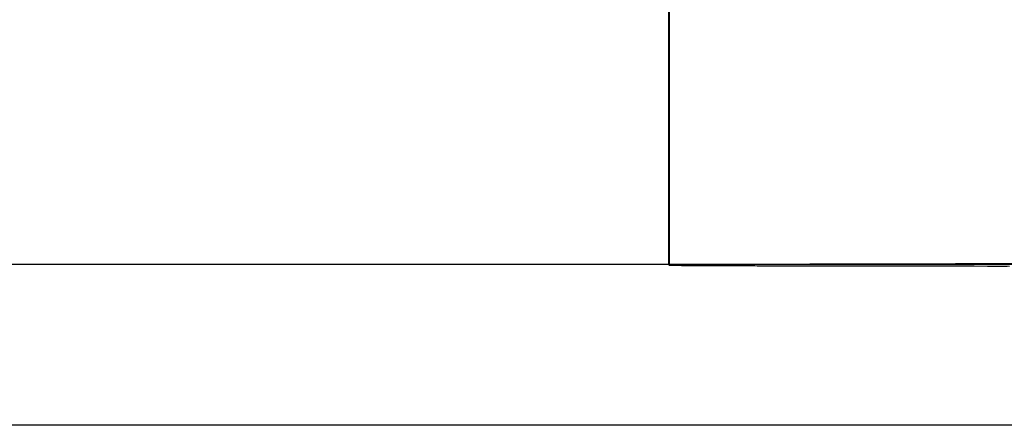
# Model space of a CAD drawing. Extents: x 0 to 795, y -485 to 124.
# Drawn here: x 186 to 192, y 32 to 35 of the extents above; entities that cross this region are included whole.
import ezdxf

# ---------------------------------------------------------------- set-up
doc = ezdxf.new("R2010")
doc.units = 0
doc.header["$LTSCALE"] = 20
doc.linetypes.add('AUSGEZOGEN', pattern=[0])
doc.linetypes.add('VERDECKT', pattern=[0.375, 0.25, -0.125])
doc.layers.get('0').update_dxf_attribs({"linetype": 'AUSGEZOGEN'})
doc.layers.add('01376X10', color=7, linetype='CONTINUOUS')

# ---------------------------------------------------------------- blocks, each defined once
blk = doc.blocks.new('A$C79A17A07')
at = {"color": 1, "linetype": 'VERDECKT', "extrusion": (0, 1, -2e-16)}
for p, q in [((189.9992, 33.497), (189.9984, 35.097)), ((190.0032, 33.497), (190.0032, 33.5))]:
    blk.add_line(p, q, dxfattribs=at)
at = {"color": 3, "linetype": 'AUSGEZOGEN', "extrusion": (0, 1, -2e-16)}
for p, q in [((190.0032, 33.5), (190.0024, 35.097)), ((265, 33.5), (5, 33.5)), ((265, 32.5), (5, 32.5))]:
    blk.add_line(p, q, dxfattribs=at)
at = {"color": 1, "linetype": 'VERDECKT'}
for points in [[(191.239, 33.503, 0), (191.066, 33.5025, 0), (190.904, 33.5021, 0), (190.755, 33.5017, 0), (190.618, 33.5012, 0), (190.494, 33.5008, 0), (190.384, 33.5003, 0), (190.287, 33.4998, 0), (190.204, 33.4994, 0), (190.134, 33.4989, 0), (190.079, 33.4985, 0), (190.038, 33.498, 0), (190.012, 33.4976, 0), (190, 33.4972, 0), (190.002, 33.4967, 0), (190.019, 33.4963, 0), (190.05, 33.4959, 0), (190.096, 33.4955, 0), (190.156, 33.4951, 0), (190.23, 33.4947, 0), (190.318, 33.4944, 0), (190.419, 33.494, 0), (190.534, 33.4937, 0), (190.662, 33.4933, 0), (190.803, 33.493, 0), (190.956, 33.4927, 0), (191.122, 33.4925, 0), (191.299, 33.4922, 0), (191.488, 33.492, 0), (191.688, 33.4918, 0), (191.898, 33.4916, 0), (192.117, 33.4914, 0)], [(192.269, 33.505, 0), (192.043, 33.5046, 0), (191.827, 33.5042, 0), (191.62, 33.5038, 0), (191.424, 33.5034, 0), (191.239, 33.503, 0)], [(191.243, 33.503, 0), (191.146, 33.5027, 0), (191.052, 33.5025, 0), (190.962, 33.5023, 0), (190.876, 33.502, 0), (190.793, 33.5018, 0), (190.715, 33.5015, 0), (190.64, 33.5013, 0), (190.569, 33.501, 0), (190.502, 33.5008, 0), (190.439, 33.5005, 0), (190.38, 33.5003, 0), (190.326, 33.5, 0), (190.275, 33.4998, 0), (190.229, 33.4995, 0), (190.187, 33.4993, 0), (190.149, 33.499, 0), (190.116, 33.4988, 0), (190.086, 33.4985, 0), (190.062, 33.4983, 0), (190.041, 33.498, 0), (190.025, 33.4978, 0), (190.013, 33.4975, 0), (190.006, 33.4973, 0), (190.003, 33.4971, 0), (190.005, 33.4968, 0), (190.011, 33.4966, 0), (190.021, 33.4964, 0), (190.036, 33.4961, 0), (190.055, 33.4959, 0), (190.078, 33.4957, 0), (190.106, 33.4955, 0), (190.138, 33.4952, 0), (190.175, 33.495, 0), (190.216, 33.4948, 0), (190.261, 33.4946, 0), (190.31, 33.4944, 0), (190.363, 33.4942, 0), (190.421, 33.494, 0), (190.483, 33.4938, 0), (190.548, 33.4936, 0), (190.618, 33.4935, 0), (190.692, 33.4933, 0), (190.769, 33.4931, 0), (190.851, 33.4929, 0), (190.936, 33.4928, 0), (191.025, 33.4926, 0), (191.117, 33.4925, 0), (191.213, 33.4923, 0), (191.313, 33.4922, 0), (191.416, 33.4921, 0), (191.523, 33.4919, 0), (191.632, 33.4918, 0), (191.745, 33.4917, 0), (191.862, 33.4916, 0), (191.981, 33.4915, 0), (192.103, 33.4914, 0)], [(192.126, 33.5048, 0), (192.038, 33.5046, 0), (191.951, 33.5045, 0), (191.866, 33.5043, 0), (191.782, 33.5041, 0), (191.7, 33.504, 0), (191.62, 33.5038, 0), (191.541, 33.5037, 0), (191.464, 33.5035, 0), (191.389, 33.5033, 0), (191.315, 33.5032, 0), (191.243, 33.503, 0)]]:
    blk.add_polyline3d(points, dxfattribs=at)

msp = doc.modelspace()

# ---------------------------------------------------------------- block references
at = {"layer": '01376X10'}
msp.add_blockref('A$C79A17A07', (0, 0), dxfattribs=at)

doc.saveas('drawing.dxf')
